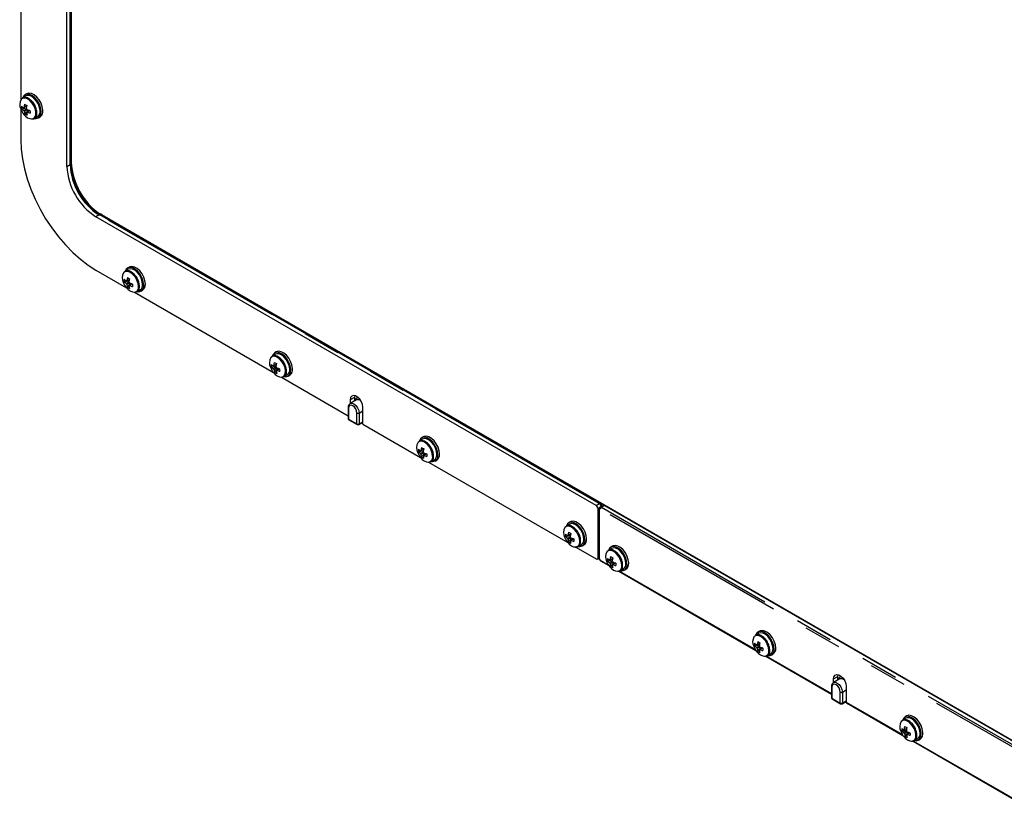
# Model space of a CAD drawing. Extents: x 5 to 415, y 5 to 292.
# Drawn here: x 143 to 176, y 88 to 115 of the extents above; entities that cross this region are included whole.
import ezdxf

# ---------------------------------------------------------------- set-up
doc = ezdxf.new("R2010")
doc.units = 0
doc.linetypes.add('PHANTOM', pattern=[12.7, 6.35, -1.27, 1.27, -1.27, 1.27, -1.27])
doc.layers.get('0').update_dxf_attribs({"linetype": 'CONTINUOUS'})

msp = doc.modelspace()

# ---------------------------------------------------------------- linework, layer by layer
at = {"color": 0, "linetype": 'CONTINUOUS'}
for p, q in [((144.354447, 109.727748), (144.354447, 138.665954)), ((144.198381, 109.584875), (144.198381, 123.972324)), ((144.319092, 109.666516), (144.319092, 124.053965)), ((142.642745, 117.643076), (142.642745, 111.828592)), ((142.842028, 112.032174), (142.785461, 111.999519)), ((142.810458, 111.956217), (142.70123, 111.893161)), ((142.642745, 111.519021), (142.642745, 110.482925)), ((142.676726, 111.525049), (142.83088, 111.558337)), ((142.786504, 111.348859), (142.898505, 111.483669)), ((143.101198, 111.200322), (143.210425, 111.263377)), ((143.235425, 111.220074), (143.291992, 111.25273)), ((144.354706, 109.710968), (144.354447, 109.727748)), ((144.320786, 109.639582), (144.319092, 109.666516)), ((162.003329, 98.179471), (145.174188, 107.894728)), ((145.305252, 107.958434), (145.284242, 107.971509)), ((162.134393, 98.243177), (145.305252, 107.958434)), ((145.375964, 107.958428), (145.329502, 107.987308)), ((179.175667, 88.446274), (145.375964, 107.958428)), ((145.174188, 106.098338), (146.198727, 105.506884)), ((146.26114, 106.126438), (146.151912, 106.063383)), ((146.292709, 106.202397), (146.236141, 106.169741)), ((146.125054, 105.705979), (146.287947, 105.737443)), ((146.228967, 105.525996), (146.337682, 105.651348)), ((146.551879, 105.370544), (146.661107, 105.4336)), ((146.686105, 105.390297), (146.742673, 105.422953)), ((146.466699, 105.352187), (151.148475, 102.649455)), ((151.210887, 103.26901), (151.101659, 103.205955)), ((151.242457, 103.344968), (151.185889, 103.312312)), ((151.077155, 102.837843), (151.231309, 102.871131)), ((151.186933, 102.661652), (151.298933, 102.796463)), ((151.416446, 102.494759), (153.658967, 101.200179)), ((151.501627, 102.513115), (151.610855, 102.576171)), ((151.635852, 102.532869), (151.69242, 102.565525)), ((153.937531, 101.730786), (153.7254, 101.608325)), ((153.73018, 101.730648), (153.73018, 101.611084)), ((153.880743, 101.878147), (153.871601, 101.812289)), ((153.871601, 101.812289), (153.871601, 101.692725)), ((153.658967, 101.473452), (153.658967, 101.106009)), ((154.154444, 100.914147), (154.154444, 101.485725)), ((153.683969, 101.062706), (153.966812, 100.899425)), ((154.016809, 100.899426), (154.154444, 100.978881)), ((154.154444, 100.914147), (156.098223, 99.792027)), ((156.160635, 100.411582), (156.051407, 100.348526)), ((156.192204, 100.48754), (156.135636, 100.454884)), ((156.024337, 99.992194), (156.188168, 100.023471)), ((156.12764, 99.811862), (156.236052, 99.936317)), ((156.183042, 99.849916), (156.199479, 99.860943)), ((156.273863, 99.911069), (156.294472, 99.924959)), ((156.366194, 99.637331), (161.04797, 96.934598)), ((156.451374, 99.655687), (156.560602, 99.718743)), ((156.5856, 99.675441), (156.642167, 99.708096)), ((162.236176, 98.184422), (162.130111, 98.123192)), ((162.286172, 98.179471), (179.115313, 88.464215)), ((162.07404, 96.423915), (162.07404, 98.056997)), ((162.094751, 98.056997), (162.094751, 96.423915)), ((161.110382, 97.554153), (161.001154, 97.491098)), ((161.141951, 97.630112), (161.085384, 97.597456)), ((160.974296, 97.133694), (161.137189, 97.165159)), ((161.078209, 96.953711), (161.186925, 97.079063)), ((161.315941, 96.779902), (162.003329, 96.383082)), ((161.401122, 96.798259), (161.510349, 96.861315)), ((161.535347, 96.818012), (161.591915, 96.850668)), ((162.556165, 96.813703), (162.499597, 96.781048)), ((162.524595, 96.737745), (162.415368, 96.674689)), ((162.053325, 96.378131), (162.097716, 96.403757)), ((162.155108, 96.319375), (162.430308, 96.160506)), ((162.388509, 96.317286), (162.551403, 96.34875)), ((162.492423, 96.137303), (162.601138, 96.262655)), ((162.76851, 95.965266), (167.380056, 93.303077)), ((162.815335, 95.981851), (162.924563, 96.044906)), ((162.949561, 96.001604), (163.006128, 96.03426)), ((167.474343, 93.880317), (167.365115, 93.817261)), ((167.505912, 93.956275), (167.449345, 93.923619)), ((167.338257, 93.459857), (167.50115, 93.491322)), ((167.44217, 93.279874), (167.550886, 93.405226)), ((167.718257, 93.107838), (169.922422, 91.8354)), ((167.765082, 93.124422), (167.87431, 93.187478)), ((167.899308, 93.144175), (167.955876, 93.176831)), ((170.135058, 92.423595), (170.144199, 92.489454)), ((170.200987, 92.342092), (169.988855, 92.219632)), ((169.993636, 92.222391), (169.993636, 92.341954)), ((170.135058, 92.304032), (170.135058, 92.423595)), ((169.922422, 92.084759), (169.922422, 91.717316)), ((170.4179, 92.097032), (170.4179, 91.56628)), ((169.947425, 91.674013), (170.230267, 91.510732)), ((170.280265, 91.510733), (170.417899, 91.590187)), ((170.428257, 91.543388), (172.329803, 90.445649)), ((172.42409, 91.022889), (172.314862, 90.959833)), ((172.45566, 91.098847), (172.399092, 91.066191)), ((172.290359, 90.591721), (172.444512, 90.625009)), ((172.400137, 90.415531), (172.512137, 90.550342)), ((172.668004, 90.25041), (177.279551, 87.58822)), ((172.71483, 90.266994), (172.824058, 90.330049)), ((172.849055, 90.286747), (172.905623, 90.319403))]:
    msp.add_line(p, q, dxfattribs=at)
at = {"color": 0, "linetype": 'PHANTOM'}
for p, q in [((144.304448, 109.646106), (144.304448, 124.033555)), ((144.339801, 109.707337), (144.339801, 124.217274)), ((144.198381, 109.584875), (144.304448, 109.646106)), ((145.280255, 107.955959), (145.174188, 107.894728)), ((162.109396, 98.240702), (145.280255, 107.955959)), ((162.28527, 98.179985), (145.350965, 107.955951)), ((153.871601, 101.812289), (153.73018, 101.730648)), ((153.673611, 101.453042), (153.673611, 101.085599)), ((153.673611, 101.085599), (153.956454, 100.922317)), ((153.956454, 100.922317), (153.956454, 101.28976)), ((154.027166, 101.289761), (154.154446, 101.363238)), ((154.027166, 101.289761), (154.027166, 100.922318)), ((154.027166, 100.922318), (154.154446, 100.995795)), ((162.003329, 98.179471), (162.109396, 98.240702)), ((162.286172, 98.179471), (162.180107, 98.118242)), ((162.180107, 98.118242), (179.009248, 88.402985)), ((162.096165, 98.069769), (162.07404, 98.056997)), ((162.109395, 98.036586), (162.109395, 96.403505)), ((178.973891, 88.341747), (162.14475, 98.057003)), ((162.07404, 96.423915), (162.094751, 96.435871)), ((162.14475, 96.342268), (162.412497, 96.1877)), ((162.789157, 95.97026), (167.362245, 93.330272)), ((167.738904, 93.112831), (169.922422, 91.852313)), ((169.993636, 92.341954), (170.135058, 92.423595)), ((169.937067, 92.064349), (169.937067, 91.696905)), ((170.21991, 91.533624), (170.21991, 91.901067)), ((170.290622, 91.901068), (170.417901, 91.974545)), ((170.290622, 91.901068), (170.290622, 91.533625)), ((169.937067, 91.696905), (170.21991, 91.533624)), ((170.290622, 91.533625), (170.417901, 91.607101)), ((170.4179, 91.56628), (172.311993, 90.472843)), ((172.688652, 90.255403), (177.26174, 87.615415))]:
    msp.add_line(p, q, dxfattribs=at)
at = {"color": 0, "linetype": 'CONTINUOUS', "flags": 128}
for points in [[(143.328101, 111.447775), (143.310023, 111.560692), (143.267673, 111.677588), (143.204487, 111.78899), (143.125577, 111.885876), (143.037341, 111.960397), (142.946925, 112.006512), (142.861656, 112.020489), (142.788441, 112.001194), (142.733209, 111.95019), (142.707373, 111.896705)], [(143.384669, 111.480431), (143.36659, 111.593348), (143.324241, 111.710244), (143.261054, 111.821646), (143.182145, 111.918532), (143.093908, 111.993052), (143.003493, 112.039168), (142.918223, 112.053145), (142.845008, 112.033849), (142.842028, 112.032174)], [(143.292806, 111.465778), (143.275416, 111.571083), (143.234481, 111.679827), (143.17364, 111.78235), (143.098296, 111.869541), (143.015148, 111.933651), (142.93158, 111.968987), (142.85502, 111.972406), (142.810458, 111.956217)], [(143.10734, 111.203867), (143.159227, 111.199105), (143.232445, 111.218399), (143.287674, 111.269404), (143.320445, 111.347984), (143.328101, 111.447775)], [(142.642745, 110.482925), (142.656614, 110.169359), (142.698063, 109.84322), (142.766642, 109.508077), (142.861599, 109.167604), (142.981895, 108.82553), (143.126207, 108.485605), (143.292959, 108.151551), (143.480323, 107.827028), (143.686244, 107.515594), (143.908466, 107.22066), (144.144558, 106.945456), (144.391928, 106.692999), (144.647871, 106.466053), (144.90958, 106.267107), (145.174188, 106.098338)], [(146.779321, 105.596327), (146.766432, 105.707289), (146.728808, 105.824143), (146.669498, 105.937422), (146.593307, 106.037949), (146.506408, 106.11758), (146.415839, 106.169865), (146.328939, 106.190566), (146.252748, 106.178006), (146.193438, 106.133205), (146.158054, 106.066928)], [(146.743965, 105.616738), (146.7314, 105.720263), (146.694819, 105.829099), (146.637473, 105.933573), (146.564457, 106.024404), (146.48226, 106.09352), (146.398184, 106.13478), (146.319702, 106.144518), (146.26114, 106.126438)], [(146.835889, 105.628983), (146.822999, 105.739945), (146.785376, 105.856798), (146.726066, 105.970077), (146.649875, 106.070605), (146.562975, 106.150236), (146.472406, 106.20252), (146.385507, 106.223221), (146.309316, 106.210662), (146.292709, 106.202397)], [(151.728531, 102.760569), (151.710452, 102.873486), (151.668103, 102.990381), (151.604914, 103.101785), (151.526006, 103.198671), (151.437769, 103.27319), (151.347354, 103.319307), (151.262084, 103.333283), (151.188868, 103.313988), (151.133638, 103.262984), (151.107801, 103.2095)], [(151.693235, 102.778571), (151.675844, 102.883876), (151.634909, 102.992622), (151.574067, 103.095144), (151.498724, 103.182335), (151.415576, 103.246446), (151.332009, 103.28178), (151.255449, 103.2852), (151.210887, 103.26901)], [(151.785098, 102.793224), (151.767019, 102.906142), (151.72467, 103.023037), (151.661482, 103.13444), (151.582573, 103.231326), (151.494337, 103.305846), (151.403921, 103.351962), (151.318652, 103.365939), (151.245435, 103.346644), (151.242457, 103.344968)], [(151.507768, 102.516661), (151.559657, 102.511898), (151.632872, 102.531194), (151.688104, 102.582197), (151.720874, 102.660778), (151.728531, 102.760569)], [(154.154444, 101.485725), (154.141651, 101.576892), (154.104815, 101.671834), (154.048378, 101.759099), (153.979148, 101.828162), (153.905475, 101.870692), (153.836246, 101.88156), (153.779809, 101.859456), (153.742973, 101.807044), (153.73018, 101.730648)], [(156.678811, 99.879321), (156.666447, 99.990065), (156.629306, 100.106893), (156.570398, 100.22034), (156.494496, 100.321215), (156.407746, 100.401347), (156.31718, 100.454242), (156.230132, 100.475617), (156.153655, 100.463739), (156.093945, 100.419572), (156.057548, 100.352072)], [(156.643456, 99.89997), (156.631379, 100.003298), (156.595243, 100.112122), (156.53826, 100.216774), (156.465493, 100.307954), (156.383406, 100.377561), (156.299296, 100.41941), (156.220634, 100.429783), (156.160635, 100.411582)], [(156.735378, 99.911977), (156.723014, 100.022721), (156.685874, 100.139548), (156.626966, 100.252995), (156.551063, 100.353871), (156.464314, 100.434002), (156.373747, 100.486898), (156.286699, 100.508273), (156.210222, 100.496395), (156.192204, 100.48754)], [(161.628564, 97.024042), (161.615674, 97.135004), (161.578051, 97.251858), (161.518741, 97.365136), (161.44255, 97.465664), (161.35565, 97.545295), (161.265081, 97.597579), (161.178181, 97.61828), (161.10199, 97.605722), (161.04268, 97.56092), (161.007296, 97.494643)], [(161.593208, 97.044452), (161.580642, 97.147978), (161.544061, 97.256814), (161.486715, 97.361288), (161.4137, 97.452119), (161.331502, 97.521235), (161.247427, 97.562495), (161.168944, 97.572233), (161.110382, 97.554153)], [(161.685131, 97.056698), (161.672242, 97.167659), (161.634618, 97.284513), (161.575308, 97.397792), (161.499117, 97.498319), (161.412217, 97.577951), (161.321649, 97.630235), (161.234749, 97.650936), (161.158558, 97.638377), (161.141951, 97.630112)], [(163.042777, 96.207634), (163.029888, 96.318596), (162.992264, 96.435449), (162.932954, 96.548728), (162.856763, 96.649256), (162.769863, 96.728887), (162.679295, 96.781171), (162.592395, 96.801872), (162.516204, 96.789313), (162.456894, 96.744512), (162.421509, 96.678235)], [(163.007422, 96.228044), (162.994856, 96.33157), (162.958275, 96.440406), (162.900929, 96.54488), (162.827913, 96.635711), (162.745716, 96.704827), (162.661641, 96.746087), (162.583158, 96.755825), (162.524595, 96.737745)], [(163.099345, 96.24029), (163.086455, 96.351251), (163.048832, 96.468105), (162.989522, 96.581384), (162.913331, 96.681911), (162.826431, 96.761543), (162.735862, 96.813827), (162.648962, 96.834528), (162.572771, 96.821969), (162.556165, 96.813703)], [(167.992525, 93.350205), (167.979636, 93.461167), (167.942012, 93.578021), (167.882702, 93.6913), (167.806511, 93.791827), (167.719611, 93.871459), (167.629042, 93.923743), (167.542142, 93.944444), (167.465951, 93.931885), (167.406641, 93.887084), (167.371257, 93.820806)], [(167.957169, 93.370616), (167.944603, 93.474142), (167.908022, 93.582977), (167.850676, 93.687452), (167.777661, 93.778282), (167.695464, 93.847398), (167.611388, 93.888658), (167.532905, 93.898396), (167.474343, 93.880317)], [(168.049092, 93.382861), (168.036203, 93.493823), (167.998579, 93.610677), (167.939269, 93.723956), (167.863078, 93.824483), (167.776179, 93.904114), (167.68561, 93.956399), (167.59871, 93.9771), (167.522519, 93.964541), (167.505912, 93.956275)], [(169.993636, 92.341954), (170.006429, 92.418351), (170.043265, 92.470763), (170.099702, 92.492867), (170.168932, 92.481999), (170.242604, 92.439468), (170.311834, 92.370406), (170.36827, 92.283141), (170.405107, 92.188199), (170.4179, 92.097032)], [(172.998302, 90.547103), (172.980223, 90.66002), (172.937874, 90.776915), (172.874685, 90.888319), (172.795777, 90.985205), (172.70754, 91.059725), (172.617126, 91.10584), (172.531855, 91.119817), (172.45864, 91.100522), (172.45566, 91.098847)], [(172.941734, 90.514447), (172.923655, 90.627364), (172.881306, 90.74426), (172.818118, 90.855663), (172.739209, 90.952549), (172.650973, 91.027069), (172.560558, 91.073185), (172.475288, 91.087162), (172.402072, 91.067866), (172.346841, 91.016862), (172.321004, 90.963378)], [(172.906438, 90.53245), (172.889047, 90.637755), (172.848112, 90.7465), (172.78727, 90.849023), (172.711929, 90.936213), (172.628779, 91.000324), (172.545212, 91.035659), (172.468653, 91.039078), (172.42409, 91.022889)], [(172.720972, 90.270539), (172.77286, 90.265777), (172.846077, 90.285072), (172.901307, 90.336076), (172.934078, 90.414656), (172.941734, 90.514447)]]:
    msp.add_lwpolyline(points, dxfattribs=at)
at = {"color": 0, "linetype": 'PHANTOM', "flags": 128}
for points in [[(143.15273, 111.396165), (143.134523, 111.502848), (143.09147, 111.612669), (143.027788, 111.714878), (142.949707, 111.799471), (142.864874, 111.858166), (142.781592, 111.885218), (142.708012, 111.877979), (142.653802, 111.840096)], [(143.032037, 111.185885), (143.053416, 111.191834), (143.110091, 111.232655), (143.144312, 111.303063), (143.15273, 111.396165)], [(146.603874, 105.54783), (146.590537, 105.652761), (146.551835, 105.762817), (146.491553, 105.867227), (146.415595, 105.955769), (146.331395, 106.019776), (146.247195, 106.052984), (146.171236, 106.052142), (146.110956, 106.017331), (146.101021, 106.006146)], [(151.55316, 102.708959), (151.534952, 102.815642), (151.491899, 102.925463), (151.428216, 103.027672), (151.350137, 103.112265), (151.265303, 103.17096), (151.18202, 103.198012), (151.10844, 103.190773), (151.054232, 103.152889)], [(151.432465, 102.498679), (151.453844, 102.504628), (151.510519, 102.545449), (151.544741, 102.615856), (151.55316, 102.708959)], [(153.956454, 101.28976), (153.945689, 101.35847), (153.915033, 101.429149), (153.869152, 101.491036), (153.815032, 101.53471), (153.760913, 101.553521), (153.715033, 101.544606), (153.684376, 101.509323), (153.673611, 101.453042)], [(153.725938, 101.608633), (153.78274, 101.619462), (153.850389, 101.595948), (153.918039, 101.541355), (153.975389, 101.463997), (154.01371, 101.375649), (154.027166, 101.289761)], [(156.503363, 99.831134), (156.490521, 99.935867), (156.452264, 100.045926), (156.392337, 100.150538), (156.316607, 100.239462), (156.232486, 100.303993), (156.148209, 100.337814), (156.072026, 100.337617), (156.011393, 100.303418), (156.000259, 100.290967)], [(161.453115, 96.975545), (161.439779, 97.080476), (161.401077, 97.190532), (161.340796, 97.294941), (161.264838, 97.383483), (161.180638, 97.447491), (161.096437, 97.480699), (161.020479, 97.479856), (160.960198, 97.445046), (160.950263, 97.43386)], [(162.867329, 96.159137), (162.853993, 96.264067), (162.81529, 96.374124), (162.75501, 96.478533), (162.679051, 96.567075), (162.594851, 96.631083), (162.510651, 96.664291), (162.434693, 96.663448), (162.374412, 96.628637), (162.364477, 96.617452)], [(167.817077, 93.301709), (167.80374, 93.406639), (167.765038, 93.516695), (167.704757, 93.621105), (167.628799, 93.709647), (167.544598, 93.773655), (167.460398, 93.806863), (167.38444, 93.80602), (167.324159, 93.771209), (167.314224, 93.760024)], [(170.21991, 91.901067), (170.209145, 91.969777), (170.178488, 92.040456), (170.132608, 92.102342), (170.078489, 92.146016), (170.024369, 92.164828), (169.978488, 92.155913), (169.947832, 92.120629), (169.937067, 92.064349)], [(169.989394, 92.219939), (170.046196, 92.230769), (170.113846, 92.207254), (170.181495, 92.152662), (170.238845, 92.075304), (170.277166, 91.986955), (170.290622, 91.901068)], [(172.766363, 90.462837), (172.748155, 90.56952), (172.705103, 90.679341), (172.64142, 90.78155), (172.56334, 90.866143), (172.478507, 90.924838), (172.395224, 90.95189), (172.321644, 90.944651), (172.267435, 90.906767)], [(172.645668, 90.252557), (172.667048, 90.258506), (172.723722, 90.299328), (172.757944, 90.369735), (172.766363, 90.462837)]]:
    msp.add_lwpolyline(points, dxfattribs=at)
at = {"color": 0, "linetype": 'CONTINUOUS'}
for centre, radius, start, end in [((142.938126, 111.669786), 0.331429, 149.0784552, 206.7203882), ((142.782072, 111.724943), 0.186635, 61.1651541, 115.6678039), ((143.570372, 111.526652), 0.81509, 169.0254412, 176.4014729), ((143.443, 112.911113), 1.401366, 241.3073618, 244.6449711), ((143.250858, 111.748586), 0.65, 200.5176431, 219.4769804), ((143.146624, 111.591379), 0.474557, 177.5755152, 188.0347127), ((142.953719, 111.888568), 0.394817, 224.5779308, 236.0864897), ((142.957928, 111.802133), 0.394779, 224.5773735, 236.087047), ((142.763891, 111.543361), 0.035154, 101.4891599, 150.0405291), ((142.895343, 111.543391), 0.172063, 203.5977026, 220.2518871), ((143.024392, 111.513898), 0.328103, 212.9718713, 271.3350486), ((143.213029, 111.508605), 0.455458, 189.6556449, 200.5323607), ((143.017669, 111.712261), 0.430695, 237.5389364, 248.4133964), ((143.643351, 111.489515), 0.815364, 169.0254906, 176.3989705), ((142.698264, 111.429534), 0.172082, 23.6000782, 40.2528844), ((142.829712, 111.429603), 0.035183, 281.5106814, 330.0190075), ((143.285738, 111.471519), 0.455458, 189.6556449, 200.5323607), ((143.147142, 112.269549), 0.82427, 249.3126178, 256.3538329), ((143.151406, 112.183242), 0.824372, 249.3130558, 256.3533948), ((144.275053, 111.490034), 1.322551, 180.9308707, 184.6793177), ((143.017083, 111.349041), 0.166431, 265.4405292, 3.3864465), ((143.08783, 111.431241), 0.207865, 306.1417049, 9.564055), ((143.151787, 111.442505), 0.235949, 306.4567027, 9.2496191), ((146.613421, 109.850634), 2.276822, 183.1149628, 235.834007), ((146.308021, 109.676111), 2.111611, 182.4763307, 237.5236606), ((146.496916, 109.785238), 2.195929, 183.3759727, 236.6712761), ((146.233069, 105.886803), 0.194338, 60.0738517, 114.6839023), ((146.399794, 105.840637), 0.341553, 151.0153258, 205.9859719), ((146.575496, 105.748031), 0.452401, 174.6665025, 185.3334975), ((146.440987, 106.073858), 0.424667, 221.9306428, 233.1201928), ((146.440987, 105.989755), 0.424667, 221.9306428, 233.1201928), ((146.214469, 105.713893), 0.034847, 95.5883402, 144.420316), ((147.024062, 105.657626), 0.818058, 166.3924921, 173.6168578), ((146.94023, 106.998063), 1.350458, 238.218418, 241.7869585), ((147.096894, 105.615581), 0.818058, 166.3924921, 173.6168578), ((146.148403, 105.599488), 0.172683, 21.6937548, 38.3069439), ((146.701539, 105.918808), 0.65, 200.5176431, 219.4769804), ((146.34659, 105.713901), 0.172694, 201.6940684, 218.306281), ((146.48148, 105.694922), 0.339402, 213.9131222, 269.670755), ((146.632785, 105.657756), 0.42477, 186.8825399, 198.0708157), ((146.490563, 105.895038), 0.452355, 234.6690955, 245.3362811), ((146.280513, 105.599492), 0.034849, 275.5902405, 324.4194635), ((146.705616, 105.615711), 0.42477, 186.8825399, 198.0708157), ((146.636569, 106.412929), 0.818114, 246.3860105, 253.6094854), ((146.636569, 106.328825), 0.818114, 246.3860105, 253.6094854), ((147.754941, 105.58601), 1.349884, 178.2148192, 181.7851808), ((146.469306, 105.517398), 0.164703, 264.8544879, 3.2809693), ((146.591052, 105.5625), 0.191284, 260.0564015, 10.1857565), ((146.549139, 105.594571), 0.196083, 304.8214845, 6.4908789), ((146.6147, 105.604955), 0.22249, 305.1124694, 6.1997486), ((151.338559, 102.982579), 0.331433, 149.0786624, 206.7197954), ((151.1825, 103.037732), 0.186639, 61.1658497, 115.6671083), ((151.651286, 103.06138), 0.65, 200.5176431, 219.4769804), ((151.546982, 102.90417), 0.474486, 177.5747083, 188.0354999), ((151.354171, 103.20139), 0.394853, 224.5783957, 236.085729), ((151.358405, 103.114984), 0.394853, 224.5783957, 236.085729), ((151.164329, 102.856142), 0.03517, 101.5010583, 150.0286307), ((151.295806, 102.856209), 0.172105, 203.6004642, 220.250812), ((151.971083, 102.839392), 0.815376, 169.0255336, 176.3988853), ((151.613516, 102.821418), 0.45552, 189.6568269, 200.5322136), ((151.843543, 104.224143), 1.401628, 241.3079356, 244.6448663), ((152.043656, 102.802333), 0.815239, 169.0255076, 176.4001378), ((151.098678, 102.742322), 0.172098, 23.5998921, 40.2510143), ((151.230153, 102.742382), 0.035165, 281.4941815, 330.030131), ((151.547584, 103.582386), 0.824315, 249.3128104, 256.3536402), ((151.551818, 103.495981), 0.824315, 249.3128104, 256.3536402), ((152.673964, 102.802754), 1.321033, 180.9287321, 184.6814761), ((151.488256, 102.744036), 0.207868, 306.1422713, 9.5634886), ((151.552222, 102.755299), 0.235944, 306.4554288, 9.2497694), ((151.42482, 102.82669), 0.3281, 212.971761, 271.3351754), ((151.418123, 103.025104), 0.430751, 237.5397614, 248.4126601), ((151.686225, 102.784333), 0.45552, 189.6567529, 200.5321825), ((151.417513, 102.661833), 0.166429, 265.4405293, 3.3876151), ((153.708967, 101.106009), 0.05, 180, 240.0026883), ((153.99181, 100.942728), 0.05, 240.0026883, 299.9973117), ((156.298602, 100.125872), 0.340976, 151.041105, 206.0504469), ((156.472729, 100.031841), 0.450141, 174.3638511, 185.053006), ((156.344235, 100.360435), 0.427711, 221.6747121, 232.8328997), ((156.132575, 100.171124), 0.195089, 60.0057476, 114.585849), ((156.923922, 99.938664), 0.818534, 166.1213951, 173.3287277), ((156.844548, 101.276038), 1.346687, 237.9182634, 241.5072825), ((156.996739, 99.896129), 0.81852, 166.1213169, 173.3287455), ((156.601034, 100.203951), 0.65, 200.5176431, 219.4769804), ((156.343836, 100.276609), 0.427751, 221.6752371, 232.8323746), ((156.246059, 99.999024), 0.172662, 201.4989208, 218.1140481), ((156.113973, 99.99904), 0.034849, 95.0084723, 143.8392377), ((156.381911, 99.981472), 0.340964, 214.0215973, 269.3740289), ((156.5291, 99.940863), 0.421676, 186.5924954, 197.8138131), ((156.392299, 100.181388), 0.454525, 234.3893205, 245.0365823), ((156.180002, 99.884626), 0.034843, 275.0045504, 323.8431596), ((156.601983, 99.898341), 0.42173, 186.5935061, 197.8134287), ((156.047905, 99.884643), 0.17267, 21.4990612, 38.113205), ((156.539421, 100.61163), 0.817679, 246.0991973, 253.3393904), ((156.539848, 100.695486), 0.817679, 246.0991973, 253.3393904), ((157.658465, 99.863319), 1.353927, 177.9338043, 181.4830528), ((156.370199, 99.800888), 0.163189, 264.3137301, 3.3413888), ((156.490852, 99.847012), 0.190715, 259.9332461, 9.7537397), ((156.44963, 99.879031), 0.194954, 304.6959949, 6.1660269), ((156.515354, 99.889321), 0.221188, 304.9826996, 5.8791448), ((161.920518, 98.05001), 0.153681, 2.6055166, 57.3944181), ((162.25688, 98.138583), 0.050298, 54.3827171, 114.3071661), ((161.249037, 97.268352), 0.341554, 151.0153286, 205.9858719), ((161.082312, 97.314515), 0.19434, 60.0739803, 114.6835715), ((161.550781, 97.346523), 0.65, 200.5176431, 219.4769804), ((161.424716, 97.175746), 0.452379, 174.6662442, 185.3337558), ((161.290238, 97.501584), 0.424681, 221.9308711, 233.1201464), ((161.290238, 97.41748), 0.424681, 221.9308711, 233.1201464), ((161.06371, 97.141612), 0.034843, 95.5865248, 144.4234411), ((161.873305, 97.085341), 0.818058, 166.3924921, 173.6168578), ((161.789476, 98.425786), 1.350467, 238.2184265, 241.78695), ((161.946137, 97.043296), 0.818058, 166.3924921, 173.6168578), ((160.997663, 97.027214), 0.172662, 21.692558, 38.3076168), ((161.485801, 97.840612), 0.818081, 246.3857763, 253.6095875), ((161.195816, 97.141606), 0.172675, 201.69297, 218.3069428), ((161.330722, 97.122636), 0.3394, 213.9129916, 269.6708891), ((161.482027, 97.085471), 0.42477, 186.8825399, 198.0708157), ((161.339806, 97.322756), 0.452358, 234.6691188, 245.3362577), ((161.129756, 97.027203), 0.034845, 275.5884027, 324.4228729), ((161.554859, 97.043426), 0.42477, 186.8825399, 198.0708157), ((161.485801, 97.756509), 0.818081, 246.3857763, 253.6095875), ((162.604379, 97.013725), 1.35008, 178.2150783, 181.7849217), ((161.318544, 96.945117), 0.164707, 264.8564812, 3.279396), ((161.440294, 96.990215), 0.191284, 260.0562752, 10.1859366), ((161.398377, 97.022289), 0.196088, 304.8222028, 6.4899233), ((161.463945, 97.032669), 0.222487, 305.1120026, 6.2001195), ((162.030932, 96.416922), 0.043671, 230.7965118, 9.2140666), ((162.663251, 96.451944), 0.341554, 151.0153365, 205.9858641), ((162.496525, 96.498107), 0.19434, 60.0739969, 114.6835662), ((163.287518, 96.268933), 0.818058, 166.3924921, 173.6168578), ((163.20369, 97.609378), 1.350467, 238.2184265, 241.78695), ((163.36035, 96.226888), 0.818058, 166.3924921, 173.6168578), ((162.964995, 96.530115), 0.65, 200.5176431, 219.4769804), ((162.83893, 96.359338), 0.452379, 174.6662442, 185.3337558), ((162.704452, 96.685176), 0.424682, 221.9308863, 233.1201539), ((162.704452, 96.601072), 0.424682, 221.9308863, 233.1201539), ((162.477923, 96.325204), 0.034843, 95.5865023, 144.4237255), ((162.610028, 96.325197), 0.172673, 201.6928717, 218.3069538), ((162.744935, 96.306228), 0.3394, 213.9130028, 269.670877), ((162.89624, 96.269063), 0.42477, 186.8825399, 198.0708157), ((162.75402, 96.506348), 0.452358, 234.6691188, 245.3362577), ((162.411875, 96.210805), 0.172664, 21.6926564, 38.3076058), ((162.54397, 96.210796), 0.034845, 275.5884252, 324.4225885), ((162.969072, 96.227018), 0.42477, 186.8825399, 198.0708157), ((162.900014, 97.024203), 0.81808, 246.3857823, 253.6095962), ((162.900014, 96.9401), 0.81808, 246.3857823, 253.6095962), ((164.018593, 96.197317), 1.35008, 178.2150783, 181.7849217), ((162.732759, 96.128708), 0.164706, 264.8556583, 3.279933), ((162.854508, 96.173807), 0.191284, 260.0562974, 10.1859412), ((162.81259, 96.205881), 0.196088, 304.8222105, 6.4898941), ((162.878159, 96.216261), 0.222487, 305.1119951, 6.2001461), ((167.446273, 93.640678), 0.19434, 60.0740227, 114.6835516), ((167.612995, 93.594515), 0.341551, 151.0150827, 205.9860207), ((167.914742, 93.672687), 0.65, 200.5176431, 219.4769804), ((167.788592, 93.501909), 0.452294, 174.6652309, 185.3347691), ((167.654194, 93.827741), 0.424673, 221.9307645, 233.120253), ((167.654194, 93.743637), 0.424673, 221.9307645, 233.120253), ((167.42767, 93.467777), 0.034842, 95.5860053, 144.4247464), ((168.237266, 93.411504), 0.818058, 166.3924921, 173.6168578), ((168.153433, 94.751942), 1.350459, 238.218419, 241.7869576), ((168.310097, 93.369459), 0.818058, 166.3924921, 173.6168578), ((167.361619, 93.353374), 0.172669, 21.6930591, 38.3076396), ((167.55977, 93.467765), 0.172667, 201.6925119, 218.307139), ((167.694682, 93.448798), 0.339399, 213.9129269, 269.6709572), ((167.845988, 93.411635), 0.42477, 186.8825399, 198.0708157), ((167.703766, 93.648917), 0.452355, 234.6690964, 245.3362801), ((167.493717, 93.353368), 0.034846, 275.5882889, 324.4214151), ((167.91882, 93.36959), 0.42477, 186.8825399, 198.0708157), ((167.849773, 94.166805), 0.818112, 246.3859218, 253.6094567), ((167.849773, 94.082701), 0.818112, 246.3859218, 253.6094567), ((168.968145, 93.339888), 1.349884, 178.2148192, 181.7851808), ((167.682488, 93.271298), 0.164723, 264.8628001, 3.2730263), ((167.804256, 93.316378), 0.191284, 260.0560794, 10.1860787), ((167.762339, 93.348452), 0.196087, 304.8219798, 6.4900385), ((167.827906, 93.358832), 0.222488, 305.1121367, 6.2000813), ((169.972423, 91.717316), 0.05, 180, 240.0026883), ((170.255266, 91.554034), 0.05, 240.0026883, 299.9973117), ((170.442405, 91.563578), 0.024653, 173.7079931, 234.9809525), ((172.551756, 90.736458), 0.331427, 149.0782425, 206.7206009), ((172.395703, 90.791611), 0.186639, 61.1654333, 115.6671365), ((172.86449, 90.815258), 0.65, 200.5176431, 219.4769804), ((172.760074, 90.658042), 0.474374, 177.5734636, 188.0367445), ((172.56735, 90.955236), 0.394813, 224.5777519, 236.086077), ((172.571584, 90.868831), 0.394813, 224.5777519, 236.086077), ((172.377528, 90.610024), 0.035165, 101.4943775, 150.0309135), ((172.509009, 90.610088), 0.172105, 203.6004642, 220.250812), ((173.184145, 90.593297), 0.815233, 169.0254804, 176.400165), ((172.82672, 90.575297), 0.45552, 189.6568269, 200.5322136), ((173.056726, 91.977981), 1.401583, 241.3078822, 244.6449197), ((173.25686, 90.556212), 0.815239, 169.0255076, 176.4001378), ((172.311881, 90.4962), 0.172098, 23.5998921, 40.2510143), ((172.443352, 90.496264), 0.035171, 281.5008623, 330.0278482), ((172.899369, 90.538191), 0.455457, 189.6554877, 200.5323076), ((172.760822, 91.336369), 0.824425, 249.313086, 256.3530588), ((172.765056, 91.249963), 0.824425, 249.313086, 256.3530588), ((173.886352, 90.556592), 1.320216, 180.9275708, 184.6826373), ((172.701463, 90.497913), 0.207864, 306.1415962, 9.5641638), ((172.76543, 90.509176), 0.23594, 306.4548134, 9.2503848), ((172.638022, 90.580567), 0.328099, 212.9715932, 271.3353431), ((172.631321, 90.778972), 0.430739, 237.5396115, 248.41281), ((172.630716, 90.415711), 0.16643, 265.4406798, 3.3875638)]:
    msp.add_arc(centre, radius, start, end, dxfattribs=at)
at = {"color": 0, "linetype": 'PHANTOM'}
for centre, radius, start, end in [((142.599467, 111.372079), 0.583906, 358.7040342, 62.1678476), ((144.30839, 109.764402), 0.065139, 279.4562106, 298.8300773), ((144.329426, 109.730242), 0.025145, 294.3688647, 354.3084573), ((146.519498, 109.798196), 2.18159, 182.386939, 237.6131042), ((144.294064, 109.669015), 0.025152, 294.3828511, 354.299046), ((146.414087, 109.737342), 2.111611, 182.4763307, 237.5236606), ((145.2949, 107.935517), 0.025147, 65.6899515, 125.6187019), ((145.384645, 107.900257), 0.065086, 121.1622349, 140.5469368), ((145.365612, 107.935503), 0.025154, 65.6985123, 125.6147163), ((146.046539, 105.5408), 0.587366, 358.6365579, 61.1424799), ((146.438985, 105.518095), 0.167548, 284.0039223, 10.2226266), ((150.999902, 102.684877), 0.583898, 358.7036273, 62.1681714), ((154.006172, 101.691839), 0.116774, 91.9151477, 174.3551721), ((153.988267, 101.589659), 0.14997, 47.999693, 109.7736696), ((153.683996, 101.475953), 0.025155, 185.7164828, 245.6157067), ((153.683995, 101.108508), 0.025153, 185.7022996, 245.6169471), ((153.697404, 101.082575), 0.023985, 172.7569182, 235.9320273), ((153.991809, 101.357997), 0.076852, 242.6101058, 297.3913728), ((153.980247, 100.919293), 0.023985, 172.7569183, 235.9320272), ((153.991809, 100.990554), 0.076852, 242.6101058, 297.3913728), ((154.00338, 100.919291), 0.023978, 304.0580863, 7.2529682), ((155.946034, 99.826072), 0.587286, 358.4708259, 61.072861), ((156.339148, 99.802573), 0.16668, 283.5447481, 9.8661673), ((162.124041, 98.22026), 0.025147, 65.7017801, 125.6184376), ((162.025707, 98.110316), 0.154934, 14.634725, 57.3056826), ((162.150965, 98.078624), 0.049182, 53.6624689, 115.3990692), ((162.221511, 98.05351), 0.07684, 122.6040232, 177.3944979), ((162.117841, 98.058104), 0.023115, 182.7221243, 248.5695375), ((162.130949, 98.040083), 0.021836, 50.797081, 189.2138671), ((160.89578, 96.968515), 0.587367, 358.6365879, 61.1423818), ((161.28823, 96.945808), 0.167546, 284.003218, 10.2234829), ((162.11978, 96.426415), 0.025154, 185.7034179, 245.6159853), ((162.309994, 96.152107), 0.587367, 358.6365857, 61.1423876), ((162.186156, 96.406998), 0.076841, 182.6055919, 237.3943427), ((162.169255, 96.339566), 0.024653, 173.7079931, 234.9809524), ((162.702443, 96.1294), 0.167546, 284.0032695, 10.2234313), ((167.259741, 93.294678), 0.587367, 358.6366212, 61.1423592), ((167.65219, 93.271972), 0.167546, 284.0033269, 10.223222), ((170.269627, 92.303146), 0.116774, 91.9151477, 174.3551721), ((170.251722, 92.200965), 0.14997, 47.9996728, 109.7735432), ((169.947454, 92.087261), 0.025157, 185.7187297, 245.6134598), ((170.255265, 91.969302), 0.07685, 242.609286, 297.3921926), ((169.947453, 91.719816), 0.025155, 185.7045455, 245.6147013), ((169.96086, 91.693882), 0.023985, 172.7569183, 235.9320272), ((170.243703, 91.5306), 0.023985, 172.7569183, 235.9320272), ((170.255265, 91.601858), 0.07685, 242.609286, 297.3921926), ((170.266838, 91.530597), 0.023976, 304.0554148, 7.2556396), ((172.213106, 90.438756), 0.583898, 358.7035885, 62.1680981)]:
    msp.add_arc(centre, radius, start, end, dxfattribs=at)
at = {"color": 0, "linetype": 'CONTINUOUS'}
for points, knots in [([(142.833664, 111.610374), (142.806766, 111.597143), (142.773309, 111.580686), (142.739969, 111.564157), (142.733435, 111.560917)], [0, 0, 0, 0, 0.8039953431, 1, 1, 1, 1]), ([(142.737668, 111.474512), (142.744203, 111.477751), (142.778037, 111.494524), (142.811989, 111.511225), (142.839383, 111.5247)], [0, 0, 0, 0, 0.193144227, 1, 1, 1, 1]), ([(142.756889, 111.577811), (142.762962, 111.580719), (142.788553, 111.592971), (142.814145, 111.605094), (142.833664, 111.61434)], [0, 0, 0, 0, 0.237299556, 1, 1, 1, 1]), ([(142.859702, 111.49727), (142.833829, 111.479627), (142.801942, 111.457884), (142.770039, 111.436285), (142.764023, 111.432212)], [0, 0, 0, 0, 0.811430998, 1, 1, 1, 1]), ([(142.836732, 111.395127), (142.84275, 111.399194), (142.850116, 111.404172), (142.857476, 111.409186), (142.858824, 111.410104)], [0, 0, 0, 0, 0.816845462, 1, 1, 1, 1]), ([(142.946548, 111.470442), (142.923342, 111.454697), (142.894608, 111.435201), (142.865741, 111.415761), (142.860187, 111.412021)], [0, 0, 0, 0, 0.807609921, 1, 1, 1, 1]), ([(146.186128, 105.650065), (146.192664, 105.65327), (146.22678, 105.670003), (146.261012, 105.686657), (146.288685, 105.70012)], [0, 0, 0, 0, 0.1915884, 1, 1, 1, 1]), ([(146.211075, 105.748575), (146.21712, 105.751497), (146.246349, 105.765627), (146.275568, 105.779616), (146.298745, 105.790712)], [0, 0, 0, 0, 0.206804812, 1, 1, 1, 1]), ([(146.30512, 105.670238), (146.279819, 105.653139), (146.248475, 105.631956), (146.21712, 105.610911), (146.211075, 105.606854)], [0, 0, 0, 0, 0.8072139137, 1, 1, 1, 1]), ([(146.283907, 105.564809), (146.289952, 105.568867), (146.327091, 105.593795), (146.364218, 105.618888), (146.395301, 105.639897)], [0, 0, 0, 0, 0.162758375, 1, 1, 1, 1]), ([(146.395926, 105.638668), (146.372484, 105.62261), (146.343514, 105.602766), (146.314408, 105.582989), (146.308855, 105.579216)], [0, 0, 0, 0, 0.809210259, 1, 1, 1, 1]), ([(151.239259, 102.925714), (151.210637, 102.911634), (151.175457, 102.89433), (151.140397, 102.876951), (151.133862, 102.873712)], [0, 0, 0, 0, 0.813596864, 1, 1, 1, 1]), ([(151.138096, 102.787306), (151.144631, 102.790545), (151.177725, 102.806948), (151.210929, 102.823282), (151.237575, 102.836391)], [0, 0, 0, 0, 0.197486541, 1, 1, 1, 1]), ([(151.157317, 102.890606), (151.16339, 102.893513), (151.190882, 102.90667), (151.218371, 102.919693), (151.239787, 102.929839)], [0, 0, 0, 0, 0.220914479, 1, 1, 1, 1]), ([(151.259223, 102.809446), (151.233653, 102.792008), (151.20207, 102.770471), (151.170468, 102.749079), (151.164451, 102.745007)], [0, 0, 0, 0, 0.809624161, 1, 1, 1, 1]), ([(151.23716, 102.707922), (151.243177, 102.711989), (151.250543, 102.716967), (151.257905, 102.72198), (151.259253, 102.722898)], [0, 0, 0, 0, 0.81684544, 1, 1, 1, 1]), ([(151.346977, 102.783236), (151.323771, 102.767491), (151.295037, 102.747995), (151.266169, 102.728555), (151.260616, 102.724815)], [0, 0, 0, 0, 0.8076099236, 1, 1, 1, 1]), ([(153.726329, 101.608452), (153.725834, 101.608305), (153.706686, 101.602636), (153.680837, 101.56818), (153.661272, 101.520992), (153.659611, 101.486728), (153.658967, 101.473452)], [0, 0, 0, 0, 0.010160889, 0.392944217, 0.764784531, 1, 1, 1, 1]), ([(156.11093, 100.033755), (156.116972, 100.036679), (156.148653, 100.052009), (156.180321, 100.067187), (156.20595, 100.07947)], [0, 0, 0, 0, 0.190713389, 1, 1, 1, 1]), ([(156.08541, 99.935746), (156.091947, 99.938949), (156.124987, 99.955137), (156.158138, 99.971248), (156.184732, 99.984172)], [0, 0, 0, 0, 0.197826712, 1, 1, 1, 1]), ([(156.205742, 99.95678), (156.179948, 99.939364), (156.148108, 99.917866), (156.116259, 99.896508), (156.110212, 99.892452)], [0, 0, 0, 0, 0.810120067, 1, 1, 1, 1]), ([(156.295177, 99.923555), (156.271745, 99.907489), (156.242786, 99.887633), (156.213688, 99.867845), (156.208135, 99.864069)], [0, 0, 0, 0, 0.809147229, 1, 1, 1, 1]), ([(162.130299, 98.122097), (162.127925, 98.121056), (162.117624, 98.11654), (162.105265, 98.100321), (162.096041, 98.078738), (162.095152, 98.063764), (162.094751, 98.056997)], [0, 0, 0, 0, 0.098775604, 0.428596661, 0.74176324, 1, 1, 1, 1]), ([(162.191786, 98.158797), (162.19138, 98.162235), (162.189565, 98.17761), (162.175568, 98.204513), (162.155199, 98.229574), (162.139581, 98.239785), (162.134393, 98.243177)], [0, 0, 0, 0, 0.100988906, 0.451549513, 0.817833038, 1, 1, 1, 1]), ([(161.03537, 97.077779), (161.041906, 97.080985), (161.075005, 97.097219), (161.108217, 97.113377), (161.13487, 97.126344)], [0, 0, 0, 0, 0.1974723205, 1, 1, 1, 1]), ([(161.060318, 97.17629), (161.066362, 97.179212), (161.095591, 97.193341), (161.124811, 97.207331), (161.147987, 97.218427)], [0, 0, 0, 0, 0.206804812, 1, 1, 1, 1]), ([(161.156, 97.099057), (161.130152, 97.081589), (161.098263, 97.060037), (161.066362, 97.038626), (161.060318, 97.034569)], [0, 0, 0, 0, 0.810513175, 1, 1, 1, 1]), ([(161.13315, 96.992524), (161.139194, 96.996581), (161.173751, 97.019776), (161.208295, 97.043123), (161.236797, 97.062386)], [0, 0, 0, 0, 0.174923342, 1, 1, 1, 1]), ([(161.238445, 97.061788), (161.21724, 97.047263), (161.190509, 97.028952), (161.16365, 97.010704), (161.158097, 97.006931)], [0, 0, 0, 0, 0.793235043, 1, 1, 1, 1]), ([(162.094751, 96.423915), (162.095663, 96.413714), (162.097647, 96.391547), (162.113599, 96.35801), (162.13434, 96.332983), (162.14993, 96.322768), (162.155108, 96.319375)], [0, 0, 0, 0, 0.24947484, 0.542133086, 0.847919686, 1, 1, 1, 1]), ([(162.449584, 96.261371), (162.45612, 96.264577), (162.490236, 96.28131), (162.524467, 96.297964), (162.55214, 96.311427)], [0, 0, 0, 0, 0.191588228, 1, 1, 1, 1]), ([(162.474531, 96.359881), (162.480576, 96.362804), (162.509805, 96.376933), (162.539024, 96.390923), (162.562201, 96.402019)], [0, 0, 0, 0, 0.206804812, 1, 1, 1, 1]), ([(162.568576, 96.281545), (162.543274, 96.264446), (162.51193, 96.243262), (162.480576, 96.222218), (162.474531, 96.218161)], [0, 0, 0, 0, 0.8072139137, 1, 1, 1, 1]), ([(162.547363, 96.176116), (162.553408, 96.180173), (162.590547, 96.205102), (162.627673, 96.230195), (162.658757, 96.251204)], [0, 0, 0, 0, 0.162758375, 1, 1, 1, 1]), ([(162.659382, 96.249975), (162.63594, 96.233917), (162.60697, 96.214073), (162.577864, 96.194296), (162.572311, 96.190523)], [0, 0, 0, 0, 0.809210507, 1, 1, 1, 1]), ([(167.399331, 93.403943), (167.405867, 93.407149), (167.438966, 93.423383), (167.472177, 93.439541), (167.498831, 93.452508)], [0, 0, 0, 0, 0.197472087, 1, 1, 1, 1]), ([(167.424279, 93.502453), (167.430323, 93.505375), (167.459552, 93.519505), (167.488772, 93.533494), (167.511948, 93.544591)], [0, 0, 0, 0, 0.206804812, 1, 1, 1, 1]), ([(167.51996, 93.425221), (167.494113, 93.407753), (167.462224, 93.386201), (167.430323, 93.36479), (167.424279, 93.360733)], [0, 0, 0, 0, 0.810513175, 1, 1, 1, 1]), ([(167.497111, 93.318688), (167.503155, 93.322745), (167.540294, 93.347674), (167.577421, 93.372766), (167.608505, 93.393775)], [0, 0, 0, 0, 0.162758375, 1, 1, 1, 1]), ([(167.609129, 93.392547), (167.585687, 93.376489), (167.556717, 93.356645), (167.527611, 93.336867), (167.522058, 93.333094)], [0, 0, 0, 0, 0.809210347, 1, 1, 1, 1]), ([(169.989785, 92.219758), (169.98929, 92.219612), (169.970141, 92.213948), (169.944294, 92.179485), (169.924728, 92.132299), (169.923066, 92.098035), (169.922422, 92.084759)], [0, 0, 0, 0, 0.01016389, 0.392946058, 0.764785244, 1, 1, 1, 1]), ([(172.452462, 90.679592), (172.423841, 90.665512), (172.388663, 90.648206), (172.353601, 90.630829), (172.347065, 90.62759)], [0, 0, 0, 0, 0.813595983, 1, 1, 1, 1]), ([(172.351299, 90.541185), (172.357835, 90.544424), (172.391672, 90.561195), (172.425622, 90.577896), (172.453015, 90.591372)], [0, 0, 0, 0, 0.193145884, 1, 1, 1, 1]), ([(172.370521, 90.644484), (172.376594, 90.647391), (172.404085, 90.660549), (172.431574, 90.673572), (172.45299, 90.683717)], [0, 0, 0, 0, 0.220914432, 1, 1, 1, 1]), ([(172.473334, 90.563942), (172.447461, 90.546298), (172.415576, 90.524555), (172.383671, 90.502958), (172.377654, 90.498885)], [0, 0, 0, 0, 0.811431007, 1, 1, 1, 1]), ([(172.450364, 90.4618), (172.456381, 90.465867), (172.463747, 90.470845), (172.471108, 90.475858), (172.472456, 90.476776)], [0, 0, 0, 0, 0.816845481, 1, 1, 1, 1]), ([(172.561457, 90.53798), (172.537827, 90.521945), (172.50867, 90.50216), (172.479373, 90.482433), (172.473819, 90.478694)], [0, 0, 0, 0, 0.8104175608, 1, 1, 1, 1])]:
    msp.add_open_spline(points, degree=3, knots=knots, dxfattribs=at)

doc.saveas('drawing.dxf')
